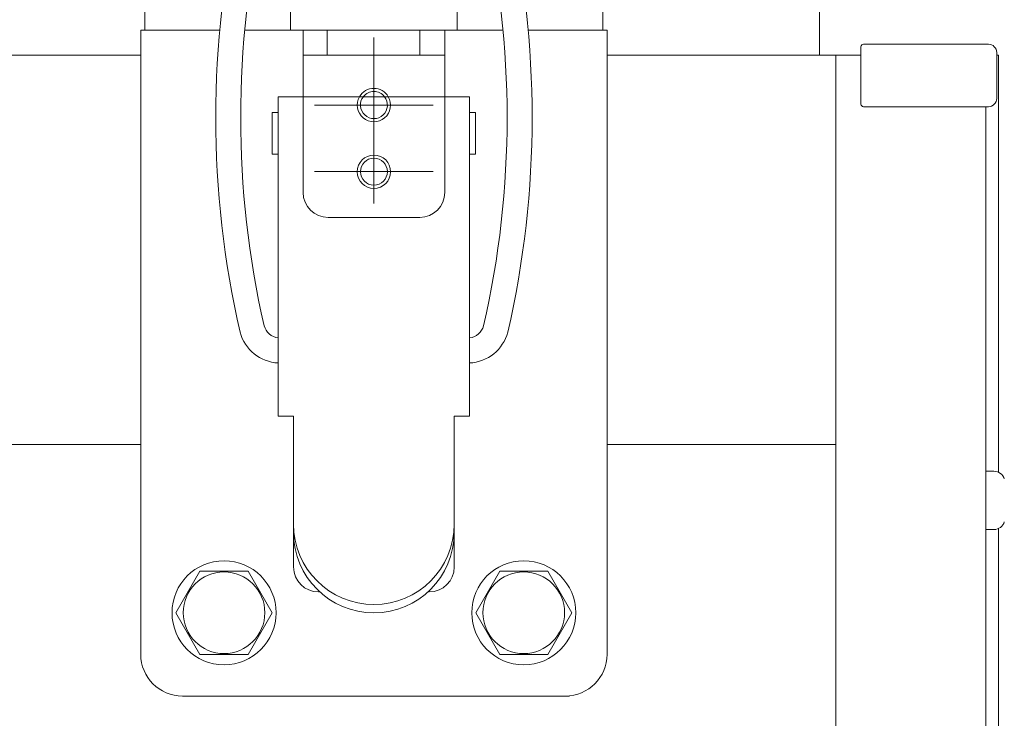
# Model space of a CAD drawing. Units: millimetres. Extents: x 19 to 4208, y 6 to 1371.
# Drawn here: x 3917 to 3947, y 1254 to 1275 of the extents above; entities that cross this region are included whole.
import ezdxf

# ---------------------------------------------------------------- set-up
doc = ezdxf.new("R2010")
doc.units = ezdxf.units.MM
doc.linetypes.add('line_font17', pattern=[9, 6, -1, 1, -1])
for name, color, linetype, lineweight in [('吊金具-沓摺', 7, 'Continuous', 13), ('扉', 7, 'Continuous', 13), ('枠', 7, 'Continuous', 13)]:
    doc.layers.add(name, color=color, linetype=linetype, lineweight=lineweight)

msp = doc.modelspace()

# ---------------------------------------------------------------- linework, layer by layer
at = {"layer": '吊金具-沓摺', "color": 7, "linetype": 'Continuous', "lineweight": 13}
for p, q in [((3920.783, 1275.129), (3920.783, 1279.879)), ((3934.533, 1275.129), (3934.533, 1279.879)), ((3925.158, 1275.129), (3925.158, 1278.629)), ((3930.158, 1275.129), (3930.158, 1278.629)), ((3920.658, 1275.129), (3920.658, 1256.379)), ((3920.658, 1275.129), (3923.028, 1275.129)), ((3923.781, 1275.129), (3931.535, 1275.129)), ((3929.783, 1275.129), (3925.533, 1275.129)), ((3925.533, 1275.129), (3925.533, 1273.129)), ((3926.259, 1275.129), (3926.259, 1274.379)), ((3929.033, 1275.129), (3929.033, 1274.379)), ((3929.783, 1273.129), (3929.783, 1275.129)), ((3932.288, 1275.129), (3934.658, 1275.129)), ((3934.658, 1275.129), (3934.658, 1256.379)), ((3929.783, 1274.379), (3925.533, 1274.379)), ((3924.783, 1273.129), (3930.533, 1273.129)), ((3924.783, 1273.129), (3924.783, 1263.529)), ((3925.533, 1273.129), (3925.533, 1270.254)), ((3929.783, 1270.254), (3929.783, 1273.129)), ((3930.533, 1273.129), (3930.533, 1263.529)), ((3924.608, 1272.657), (3924.608, 1271.407)), ((3924.608, 1272.657), (3924.783, 1272.657)), ((3930.708, 1272.657), (3930.533, 1272.657)), ((3930.708, 1272.657), (3930.708, 1271.407)), ((3924.608, 1271.407), (3924.783, 1271.407)), ((3930.708, 1271.407), (3930.533, 1271.407)), ((3926.283, 1269.504), (3929.033, 1269.504)), ((3924.783, 1263.529), (3925.246, 1263.529)), ((3925.246, 1259.004), (3925.246, 1263.529)), ((3930.071, 1263.529), (3930.533, 1263.529)), ((3930.071, 1259.004), (3930.071, 1263.529)), ((3921.715, 1257.629), (3922.436, 1258.879)), ((3922.436, 1258.879), (3923.88, 1258.879)), ((3923.88, 1258.879), (3924.601, 1257.629)), ((3930.715, 1257.629), (3931.436, 1258.879)), ((3931.436, 1258.879), (3932.88, 1258.879)), ((3932.88, 1258.879), (3933.601, 1257.629)), ((3926.038, 1258.254), (3925.996, 1258.254)), ((3929.278, 1258.254), (3929.321, 1258.254)), ((3922.436, 1256.379), (3921.715, 1257.629)), ((3924.601, 1257.629), (3923.88, 1256.379)), ((3931.436, 1256.379), (3930.715, 1257.629)), ((3933.601, 1257.629), (3932.88, 1256.379)), ((3923.88, 1256.379), (3922.436, 1256.379)), ((3932.88, 1256.379), (3931.436, 1256.379)), ((3933.533, 1255.129), (3921.908, 1255.129))]:
    msp.add_line(p, q, dxfattribs=at)
at = {"layer": '吊金具-沓摺', "color": 7, "linetype": 'line_font17', "lineweight": 13}
for p, q in [((3927.658, 1269.923), (3927.658, 1274.909)), ((3929.437, 1272.878), (3925.879, 1272.878)), ((3929.437, 1270.878), (3925.879, 1270.878))]:
    msp.add_line(p, q, dxfattribs=at)
at = {"layer": '吊金具-沓摺', "color": 7, "linetype": 'Continuous', "lineweight": 13}
for centre, radius in [((3927.658, 1270.876), 0.5), ((3927.658, 1270.876), 0.405), ((3923.158, 1257.629), 1.562), ((3932.158, 1257.629), 1.562), ((3923.158, 1257.629), 1.225), ((3932.158, 1257.629), 1.225)]:
    msp.add_circle(centre, radius, dxfattribs=at)
for centre, radius, start, end in [((3951.738, 1272.504), 28.83, 167.0709, 192.9305), ((3951.761, 1272.504), 28.103, 167.1392, 192.8608), ((3903.555, 1272.504), 28.103, 347.1402, 12.8598), ((3903.578, 1272.504), 28.83, 347.0682, 12.9278), ((3927.658, 1272.878), 0.5, 30.163, 149.837), ((3927.658, 1272.876), 0.5, 149.6686, 30.3314), ((3927.658, 1272.876), 0.405, 141.4592, 38.5408), ((3927.658, 1272.878), 0.405, 38.3118, 141.6882), ((3926.283, 1270.254), 0.75, 180, 270), ((3929.033, 1270.254), 0.75, 270, 0), ((3924.846, 1266.379), 1.25, 195.1309, 267.123), ((3924.846, 1266.379), 0.5, 195.0957, 262.7916), ((3930.47, 1266.379), 0.5, 277.2084, 344.9437), ((3930.47, 1266.379), 1.25, 272.877, 344.8439), ((3927.658, 1260.291), 2.413, 180, 0), ((3927.658, 1260.041), 2.413, 180, 0), ((3925.996, 1259.004), 0.75, 180, 270), ((3929.321, 1259.004), 0.75, 270, 0), ((3921.908, 1256.379), 1.25, 180, 270), ((3933.408, 1256.379), 1.25, 270, 0)]:
    msp.add_arc(centre, radius, start, end, dxfattribs=at)
at = {"layer": '扉', "color": 7, "linetype": 'Continuous', "lineweight": 13}
for p, q in [((3942.283, 1272.904), (3942.283, 1274.629)), ((3942.358, 1274.704), (3946.108, 1274.704)), ((3596.408, 1274.379), (3920.658, 1274.379)), ((3942.283, 1274.379), (3934.658, 1274.379)), ((3941.533, 1274.379), (3941.533, 1124.378)), ((3946.358, 1273.079), (3946.358, 1274.454)), ((3946.108, 1272.829), (3942.358, 1272.829)), ((3946.033, 1272.829), (3946.033, 1124.378)), ((3596.408, 1262.679), (3920.658, 1262.678)), ((3941.533, 1262.679), (3934.658, 1262.679))]:
    msp.add_line(p, q, dxfattribs=at)
for centre, radius, start, end in [((3942.358, 1274.629), 0.075, 90, 180), ((3946.108, 1274.454), 0.25, 0, 90), ((3946.108, 1273.079), 0.25, 270, 0), ((3942.358, 1272.904), 0.075, 180, 270)]:
    msp.add_arc(centre, radius, start, end, dxfattribs=at)
at = {"layer": '枠', "color": 7, "linetype": 'Continuous', "lineweight": 13}
for p, q in [((3941.033, 1274.379), (3941.033, 1276.879)), ((3946.408, 1274.379), (3946.358, 1274.379)), ((3946.408, 1261.851), (3946.408, 1274.379)), ((3946.033, 1270.629), (3946.033, 1263.129)), ((3946.033, 1260.129), (3946.033, 1261.879)), ((3946.276, 1261.879), (3946.033, 1261.879)), ((3946.276, 1260.129), (3946.033, 1260.129)), ((3946.408, 1237.451), (3946.408, 1260.157))]:
    msp.add_line(p, q, dxfattribs=at)
for centre, start, end in [((3946.276, 1261.554), 16.6222, 90), ((3946.276, 1260.454), 270, 343.3778)]:
    msp.add_arc(centre, 0.325, start, end, dxfattribs=at)

doc.saveas('drawing.dxf')
